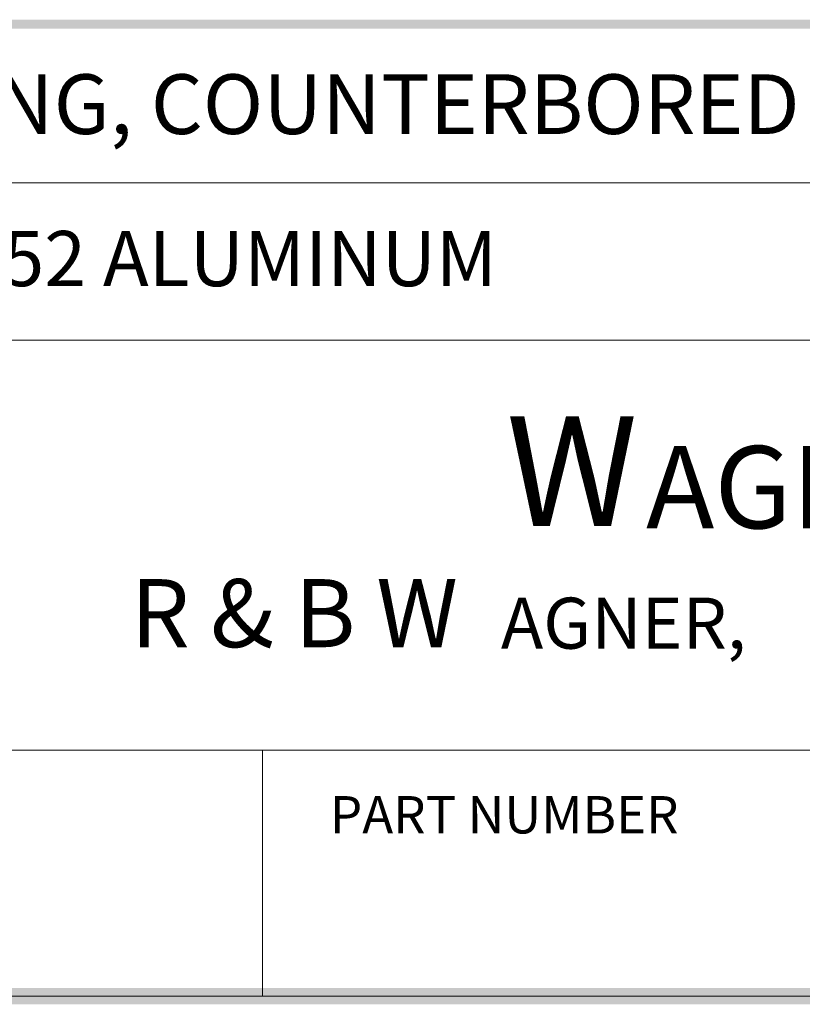
# Model space of a CAD drawing. Units: inches. Extents: x 6 to 297, y 24 to 249.
# Drawn here: x 215 to 247, y 31 to 72 of the extents above; entities that cross this region are included whole.
import ezdxf

# ---------------------------------------------------------------- set-up
doc = ezdxf.new("R2010")
doc.units = ezdxf.units.IN
doc.header["$LTSCALE"] = 8
doc.header["$MEASUREMENT"] = 0
doc.layers.add('dim', color=1, linetype='Continuous', lineweight=9)
doc.styles.add('bahw$0$Garamond', font='GARA.TTF')
doc.styles.add('bahw$0$STANDARD', font='txt')

# ---------------------------------------------------------------- blocks, each defined once
blk = doc.blocks.new('bahw')
for p, q in [((5.6501, 2.1425), (11.096, 2.1425)), ((6.8358, 1.9025), (11.096, 1.9025))]:
    blk.add_line(p, q)
at = {"color": 7}
for p, q in [((6.8358, 1.2775), (11.0858, 1.2775)), ((8.5358, 0.9025), (8.5358, 1.2775)), ((4.8358, 0.9025), (11.0858, 0.9025))]:
    blk.add_line(p, q, dxfattribs=at)
blk.add_trace([(5.6434, 2.3912), (5.6569, 2.3777), (11.096, 2.3912), (11.096, 2.3777)])
blk.add_trace([(11.0983, 0.89), (11.0733, 0.915), (0.5733, 0.89), (0.5983, 0.915)], dxfattribs=at)
for s, height, style, p in [('W', 0.1673, 'bahw$0$Garamond', (8.9074, 1.6191)), ('AGNER', 0.1255, 'bahw$0$Garamond', (9.1204, 1.6157)), ('R & B W', 0.10376, 'bahw$0$Garamond', (8.3352, 1.4345)), ('AGNER, ', 0.07782, 'bahw$0$Garamond', (8.8992, 1.4322)), ('PART NUMBER', 0.056955, 'bahw$0$STANDARD', (8.6388, 1.1505))]:
    blk.add_text(s, height=height, dxfattribs=dict(style=style)).set_placement(p)

msp = doc.modelspace()

# ---------------------------------------------------------------- block references
at = {"layer": 'dim', "xscale": 26.92574987658197, "yscale": 26.92574987658199, "zscale": 26.92574987658197}
msp.add_blockref('bahw', (-5.356, 7.476), dxfattribs=at)

# ---------------------------------------------------------------- texts
at = {"layer": 'dim'}
for s, height, p in [('SHOE MOLDING, COUNTERBORED', 2.45236, (193.565, 67.168)), ('6063-T52 ALUMINUM', 2.26503, (204.029, 60.923))]:
    msp.add_text(s, height=height, dxfattribs=at).set_placement(p)

doc.saveas('drawing.dxf')
